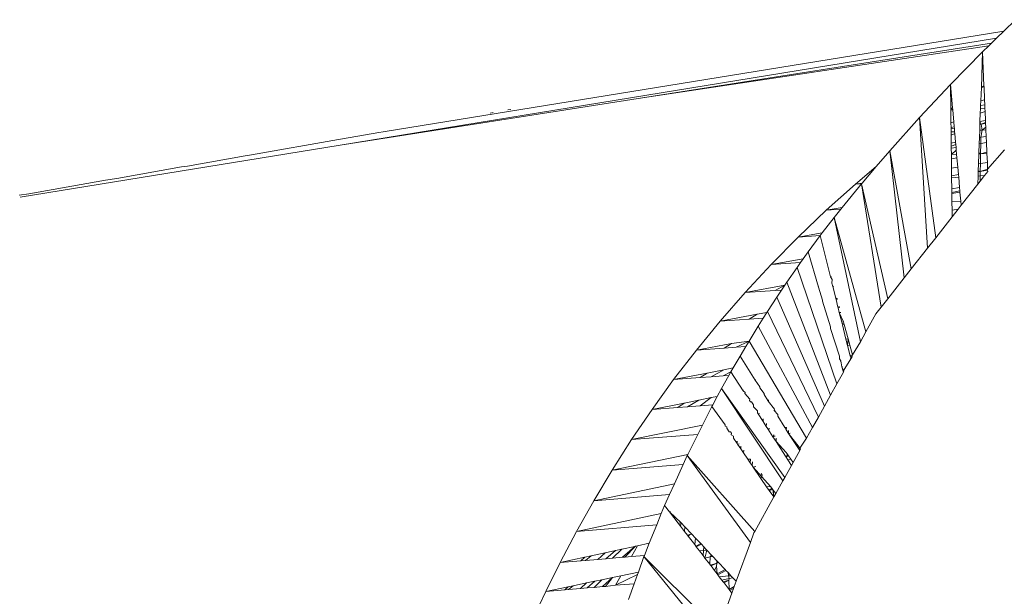
# Model space of a CAD drawing. Units: millimetres. Extents: x -4534 to 4839, y -3372 to 2859.
# Drawn here: x 464 to 498, y 1194 to 1214 of the extents above; entities that cross this region are included whole.
import ezdxf

# ---------------------------------------------------------------- set-up
doc = ezdxf.new("R2010")
doc.units = ezdxf.units.MM
doc.layers.add('Toestel 2D', color=7, linetype='Continuous', lineweight=20)

msp = doc.modelspace()

# ---------------------------------------------------------------- linework, layer by layer
at = {"layer": 'Toestel 2D'}
for p, q in [((497.587, 1213.261), (497.987, 1213.65)), ((476.288, 1209.805), (497.587, 1213.261)), ((497.334, 1213.015), (497.587, 1213.261)), ((474.823, 1209.353), (497.334, 1213.015)), ((485.188, 1210.975), (497.161, 1212.848)), ((497.068, 1212.757), (497.161, 1212.848)), ((497.161, 1212.848), (497.334, 1213.015)), ((497.068, 1212.757), (485.188, 1210.975)), ((495.752, 1211.427), (496.85, 1212.545)), ((496.816, 1211.323), (496.85, 1212.545)), ((496.85, 1212.545), (497.068, 1212.757)), ((496.85, 1212.545), (496.901, 1211.379)), ((494.693, 1210.298), (495.752, 1211.427)), ((495.752, 1211.427), (495.762, 1210.592)), ((495.752, 1211.427), (495.822, 1210.633)), ((496.789, 1210.866), (496.816, 1211.323)), ((496.816, 1211.323), (496.901, 1211.379)), ((496.903, 1211.346), (496.816, 1211.323)), ((496.901, 1211.379), (496.903, 1211.346)), ((496.903, 1211.346), (496.922, 1210.906)), ((474.823, 1209.353), (485.188, 1210.975)), ((496.783, 1210.704), (496.789, 1210.866)), ((496.922, 1210.906), (496.789, 1210.866)), ((496.922, 1210.906), (496.93, 1210.726)), ((479.962, 1210.451), (480.064, 1210.465)), ((480.563, 1210.556), (480.666, 1210.57)), ((495.762, 1210.592), (495.822, 1210.633)), ((495.762, 1210.592), (495.762, 1210.562)), ((495.827, 1210.581), (495.762, 1210.562)), ((495.762, 1210.562), (495.83, 1210.549)), ((495.762, 1210.562), (495.768, 1210.114)), ((495.822, 1210.633), (495.827, 1210.581)), ((495.827, 1210.581), (495.83, 1210.549)), ((495.83, 1210.549), (495.865, 1210.146)), ((496.764, 1210.156), (496.774, 1210.445)), ((496.774, 1210.445), (496.78, 1210.608)), ((496.94, 1210.5), (496.774, 1210.445)), ((496.78, 1210.608), (496.783, 1210.704)), ((496.78, 1210.608), (496.934, 1210.618)), ((496.783, 1210.704), (496.93, 1210.726)), ((496.93, 1210.726), (496.934, 1210.618)), ((496.934, 1210.618), (496.94, 1210.5)), ((496.94, 1210.5), (496.953, 1210.194)), ((493.673, 1209.16), (494.693, 1210.298)), ((494.693, 1210.298), (495.245, 1206.176)), ((494.693, 1210.298), (494.968, 1205.823)), ((495.865, 1210.146), (495.768, 1210.114)), ((495.768, 1210.114), (495.77, 1209.959)), ((495.865, 1210.146), (495.88, 1209.981)), ((496.764, 1210.156), (496.76, 1210.062)), ((496.953, 1210.194), (496.764, 1210.156)), ((496.804, 1210.069), (496.764, 1210.156)), ((496.956, 1210.125), (496.804, 1210.069)), ((496.953, 1210.194), (496.956, 1210.125)), ((496.956, 1210.125), (496.957, 1210.092)), ((474.903, 1209.563), (476.14, 1209.783)), ((476.14, 1209.783), (476.288, 1209.805)), ((495.88, 1209.981), (495.77, 1209.959)), ((495.77, 1209.959), (495.77, 1209.908)), ((495.77, 1209.908), (495.885, 1209.926)), ((495.77, 1209.908), (495.772, 1209.801)), ((495.772, 1209.801), (495.895, 1209.809)), ((495.772, 1209.801), (495.773, 1209.697)), ((495.88, 1209.981), (495.885, 1209.926)), ((495.885, 1209.926), (495.895, 1209.809)), ((495.895, 1209.809), (495.901, 1209.743)), ((496.753, 1209.863), (496.744, 1209.616)), ((496.76, 1210.062), (496.753, 1209.863)), ((496.753, 1209.863), (496.834, 1209.868)), ((496.76, 1210.062), (496.804, 1210.069)), ((496.795, 1209.623), (496.834, 1209.868)), ((496.804, 1210.069), (496.957, 1210.092)), ((496.834, 1209.868), (496.804, 1210.069)), ((496.834, 1209.868), (496.963, 1209.966)), ((496.834, 1209.868), (496.967, 1209.877)), ((496.957, 1210.092), (496.963, 1209.966)), ((496.963, 1209.966), (496.967, 1209.877)), ((496.967, 1209.877), (496.977, 1209.65)), ((471.781, 1209.017), (474.759, 1209.542)), ((474.759, 1209.542), (474.903, 1209.563)), ((495.901, 1209.743), (495.773, 1209.697)), ((495.773, 1209.697), (495.777, 1209.414)), ((495.927, 1209.45), (495.777, 1209.414)), ((495.901, 1209.743), (495.927, 1209.45)), ((495.927, 1209.45), (495.934, 1209.371)), ((496.744, 1209.616), (496.736, 1209.397)), ((496.795, 1209.623), (496.744, 1209.616)), ((496.791, 1209.405), (496.795, 1209.623)), ((496.791, 1209.405), (496.986, 1209.437)), ((496.977, 1209.65), (496.795, 1209.623)), ((496.977, 1209.65), (496.986, 1209.437)), ((496.986, 1209.437), (497, 1209.108)), ((463.837, 1207.566), (474.823, 1209.353)), ((493.208, 1208.617), (493.673, 1209.16)), ((493.673, 1209.16), (494.407, 1205.108)), ((493.673, 1209.16), (494.161, 1204.796)), ((495.777, 1209.414), (495.778, 1209.309)), ((495.934, 1209.371), (495.778, 1209.309)), ((495.778, 1209.309), (495.779, 1209.243)), ((495.779, 1209.243), (495.943, 1209.27)), ((495.779, 1209.243), (495.781, 1209.029)), ((495.781, 1209.029), (495.951, 1209.178)), ((495.934, 1209.371), (495.943, 1209.27)), ((495.943, 1209.27), (495.951, 1209.178)), ((495.951, 1209.178), (495.963, 1209.041)), ((496.725, 1209.09), (496.723, 1209.039)), ((496.736, 1209.397), (496.725, 1209.09)), ((496.725, 1209.09), (496.784, 1209.054)), ((496.736, 1209.397), (496.791, 1209.405)), ((496.784, 1209.054), (496.791, 1209.405)), ((496.784, 1209.054), (497, 1209.108)), ((497, 1209.108), (497.002, 1209.06)), ((497.609, 1209.186), (497.026, 1208.527)), ((469.584, 1208.634), (471.556, 1208.983)), ((471.556, 1208.983), (471.781, 1209.017)), ((495.781, 1209.029), (495.963, 1209.041)), ((495.781, 1209.029), (495.783, 1208.884)), ((495.974, 1208.915), (495.783, 1208.884)), ((495.783, 1208.884), (495.787, 1208.556)), ((495.963, 1209.041), (495.974, 1208.915)), ((495.974, 1208.915), (496.003, 1208.592)), ((496.723, 1209.039), (496.711, 1208.709)), ((496.784, 1209.054), (496.723, 1209.039)), ((496.778, 1208.72), (496.784, 1209.054)), ((496.778, 1208.72), (497.016, 1208.759)), ((497.002, 1209.06), (496.784, 1209.054)), ((497.002, 1209.06), (497.016, 1208.759)), ((497.016, 1208.759), (497.026, 1208.527)), ((467.153, 1208.209), (469.375, 1208.602)), ((469.375, 1208.602), (469.584, 1208.634)), ((492.489, 1208.011), (493.208, 1208.617)), ((492.722, 1208.05), (493.208, 1208.617)), ((495.787, 1208.556), (496.003, 1208.592)), ((495.787, 1208.556), (495.79, 1208.301)), ((496.003, 1208.592), (496.025, 1208.344)), ((496.701, 1208.433), (496.696, 1208.29)), ((496.702, 1208.468), (496.701, 1208.433)), ((496.773, 1208.445), (496.701, 1208.433)), ((496.711, 1208.709), (496.702, 1208.468)), ((496.773, 1208.445), (496.702, 1208.468)), ((496.711, 1208.709), (496.778, 1208.72)), ((496.77, 1208.295), (496.773, 1208.445)), ((496.773, 1208.445), (496.778, 1208.72)), ((497.026, 1208.527), (496.773, 1208.445)), ((497.027, 1208.487), (496.773, 1208.445)), ((497.029, 1208.448), (496.917, 1208.305)), ((497.026, 1208.527), (497.027, 1208.487)), ((497.027, 1208.487), (497.029, 1208.448)), ((464.133, 1207.681), (466.771, 1208.147)), ((466.771, 1208.147), (467.153, 1208.209)), ((496.025, 1208.344), (495.79, 1208.301)), ((495.79, 1208.301), (495.791, 1208.23)), ((495.791, 1208.23), (496.033, 1208.246)), ((495.791, 1208.23), (495.796, 1207.848)), ((496.025, 1208.344), (496.033, 1208.246)), ((496.033, 1208.246), (496.064, 1207.893)), ((496.696, 1208.29), (496.686, 1208.01)), ((496.767, 1208.114), (496.686, 1208.01)), ((496.696, 1208.29), (496.77, 1208.295)), ((496.917, 1208.305), (496.767, 1208.114)), ((496.767, 1208.114), (496.77, 1208.295)), ((496.77, 1208.295), (496.917, 1208.305)), ((491.49, 1207.115), (492.489, 1208.011)), ((492.033, 1207.208), (492.701, 1208.025)), ((492.489, 1208.011), (492.722, 1208.05)), ((492.489, 1208.011), (492.701, 1208.025)), ((492.701, 1208.025), (492.722, 1208.05)), ((492.701, 1208.025), (493.599, 1204.079)), ((492.701, 1208.025), (493.379, 1203.799)), ((495.796, 1207.848), (496.064, 1207.893)), ((495.796, 1207.848), (495.797, 1207.724)), ((496.075, 1207.78), (495.797, 1207.724)), ((496.078, 1207.742), (495.798, 1207.691)), ((496.064, 1207.893), (496.075, 1207.78)), ((496.075, 1207.78), (496.078, 1207.742)), ((496.078, 1207.742), (496.106, 1207.427)), ((496.686, 1208.01), (496.118, 1207.288)), ((463.812, 1207.631), (464.133, 1207.681)), ((495.797, 1207.724), (495.798, 1207.691)), ((495.798, 1207.691), (495.801, 1207.406)), ((495.801, 1207.406), (496.106, 1207.427)), ((495.801, 1207.406), (495.805, 1207.119)), ((496.106, 1207.427), (496.118, 1207.288)), ((490.526, 1206.196), (491.49, 1207.115)), ((491.49, 1207.115), (492.033, 1207.208)), ((491.49, 1207.115), (491.985, 1207.149)), ((491.758, 1206.872), (491.985, 1207.149)), ((491.985, 1207.149), (492.033, 1207.208)), ((495.805, 1207.119), (496.014, 1207.155)), ((495.805, 1207.119), (495.807, 1206.892)), ((496.014, 1207.155), (495.807, 1206.892)), ((496.118, 1207.288), (496.014, 1207.155)), ((491.35, 1206.34), (491.758, 1206.872)), ((491.758, 1206.872), (492.851, 1202.947)), ((491.758, 1206.872), (492.662, 1202.608)), ((495.807, 1206.892), (495.245, 1206.176)), ((489.598, 1205.255), (490.526, 1206.196)), ((490.526, 1206.196), (491.35, 1206.34)), ((490.526, 1206.196), (491.284, 1206.248)), ((490.868, 1205.688), (491.284, 1206.248)), ((491.284, 1206.248), (491.35, 1206.34)), ((491.284, 1206.248), (491.636, 1204.832)), ((495.245, 1206.176), (494.968, 1205.823)), ((494.968, 1205.823), (494.407, 1205.108)), ((489.598, 1205.255), (490.7, 1205.452)), ((490.61, 1205.326), (490.7, 1205.452)), ((490.7, 1205.452), (490.868, 1205.688)), ((490.868, 1205.688), (491.223, 1204.479)), ((488.707, 1204.293), (489.598, 1205.255)), ((489.598, 1205.255), (490.61, 1205.326)), ((490.136, 1204.646), (490.491, 1205.159)), ((490.491, 1205.159), (490.61, 1205.326)), ((490.491, 1205.159), (491.858, 1201.167)), ((494.407, 1205.108), (494.161, 1204.796)), ((491.636, 1204.832), (491.666, 1204.837)), ((491.636, 1204.832), (491.691, 1204.743)), ((491.687, 1204.623), (491.691, 1204.743)), ((494.161, 1204.796), (493.599, 1204.079)), ((488.707, 1204.293), (490.068, 1204.544)), ((488.707, 1204.293), (489.74, 1204.367)), ((490.068, 1204.544), (489.74, 1204.367)), ((489.74, 1204.367), (489.96, 1204.383)), ((489.797, 1204.141), (489.96, 1204.383)), ((489.96, 1204.383), (490.068, 1204.544)), ((490.068, 1204.544), (490.136, 1204.646)), ((490.136, 1204.646), (491.638, 1200.772)), ((491.223, 1204.479), (491.224, 1204.505)), ((491.223, 1204.479), (491.363, 1204.04)), ((491.687, 1204.623), (491.716, 1204.508)), ((491.716, 1204.508), (491.754, 1204.511)), ((491.716, 1204.508), (491.827, 1204.062)), ((487.852, 1203.314), (488.707, 1204.293)), ((489.471, 1203.641), (489.797, 1204.141)), ((489.797, 1204.141), (491.428, 1200.395)), ((491.365, 1203.995), (491.363, 1204.04)), ((491.827, 1204.062), (491.864, 1204.103)), ((491.827, 1204.062), (491.873, 1204.07)), ((491.827, 1204.062), (491.892, 1203.797)), ((493.599, 1204.079), (493.379, 1203.799)), ((491.365, 1203.995), (491.64, 1203.118)), ((491.943, 1203.812), (491.892, 1203.797)), ((491.892, 1203.797), (491.9, 1203.766)), ((491.952, 1203.781), (491.9, 1203.766)), ((491.9, 1203.766), (491.938, 1203.612)), ((493.379, 1203.799), (493.196, 1203.566)), ((487.852, 1203.314), (489.124, 1203.553)), ((487.852, 1203.314), (488.841, 1203.386)), ((489.124, 1203.553), (488.841, 1203.386)), ((488.841, 1203.386), (489.332, 1203.422)), ((489.124, 1203.553), (489.454, 1203.615)), ((489.153, 1203.14), (489.332, 1203.422)), ((489.332, 1203.422), (489.454, 1203.615)), ((489.454, 1203.615), (489.471, 1203.641)), ((489.471, 1203.641), (491.223, 1200.028)), ((491.938, 1203.612), (491.996, 1203.616)), ((491.938, 1203.612), (492.022, 1203.277)), ((491.938, 1203.612), (492.085, 1203.289)), ((493.196, 1203.566), (492.851, 1202.947)), ((487.035, 1202.319), (487.852, 1203.314)), ((488.842, 1202.633), (489.153, 1203.14)), ((489.153, 1203.14), (491.021, 1199.665)), ((491.638, 1203.063), (491.64, 1203.118)), ((491.638, 1203.063), (491.941, 1202.12)), ((492.022, 1203.277), (492.085, 1203.289)), ((492.022, 1203.277), (492.033, 1203.23)), ((492.095, 1203.249), (492.033, 1203.23)), ((492.033, 1203.23), (492.044, 1203.186)), ((492.107, 1203.205), (492.044, 1203.186)), ((492.044, 1203.186), (492.165, 1202.699)), ((492.085, 1203.289), (492.095, 1203.249)), ((492.095, 1203.249), (492.107, 1203.205)), ((492.107, 1203.205), (492.243, 1202.705)), ((492.165, 1202.699), (492.243, 1202.705)), ((492.165, 1202.699), (492.22, 1202.479)), ((492.22, 1202.479), (492.243, 1202.705)), ((492.243, 1202.705), (492.3, 1202.494)), ((492.851, 1202.947), (492.662, 1202.608)), ((487.035, 1202.319), (488.243, 1202.551)), ((487.035, 1202.319), (487.984, 1202.389)), ((488.243, 1202.551), (487.984, 1202.389)), ((487.984, 1202.389), (488.405, 1202.42)), ((488.243, 1202.551), (488.842, 1202.633)), ((488.842, 1202.633), (488.405, 1202.42)), ((488.405, 1202.42), (488.729, 1202.444)), ((488.532, 1202.114), (488.729, 1202.444)), ((488.729, 1202.444), (488.842, 1202.633)), ((488.842, 1202.633), (490.818, 1199.3)), ((492.22, 1202.479), (492.3, 1202.494)), ((492.22, 1202.479), (492.307, 1202.127)), ((492.3, 1202.494), (492.391, 1202.157)), ((492.662, 1202.608), (492.391, 1202.157)), ((486.256, 1201.309), (487.035, 1202.319)), ((488.297, 1201.709), (488.532, 1202.114)), ((488.532, 1202.114), (489.047, 1201.295)), ((491.944, 1202.021), (491.941, 1202.12)), ((491.944, 1202.021), (491.991, 1201.95)), ((492.334, 1202.019), (492.069, 1201.597)), ((492.391, 1202.157), (492.307, 1202.127)), ((492.307, 1202.127), (492.363, 1202.073)), ((492.363, 1202.073), (492.324, 1202.06)), ((492.324, 1202.06), (492.334, 1202.019)), ((492.363, 1202.073), (492.334, 1202.019)), ((492.391, 1202.157), (492.363, 1202.073)), ((487.979, 1201.647), (488.297, 1201.709)), ((488.22, 1201.576), (488.297, 1201.709)), ((491.991, 1201.95), (491.967, 1201.942)), ((491.991, 1201.95), (492.025, 1201.745)), ((492.025, 1201.745), (492.053, 1201.747)), ((492.025, 1201.745), (492.096, 1201.602)), ((492.025, 1201.745), (492.069, 1201.597)), ((486.256, 1201.309), (487.407, 1201.534)), ((486.256, 1201.309), (487.169, 1201.378)), ((487.407, 1201.534), (487.169, 1201.378)), ((487.169, 1201.378), (487.543, 1201.406)), ((487.407, 1201.534), (487.979, 1201.647)), ((487.979, 1201.647), (487.543, 1201.406)), ((487.543, 1201.406), (487.956, 1201.437)), ((487.9, 1201.006), (488.15, 1201.452)), ((488.22, 1201.576), (487.956, 1201.437)), ((487.956, 1201.437), (488.15, 1201.452)), ((488.15, 1201.452), (488.22, 1201.576)), ((488.22, 1201.576), (488.641, 1200.926)), ((489.047, 1201.295), (489.049, 1201.321)), ((492.079, 1201.562), (491.858, 1201.167)), ((492.069, 1201.597), (492.096, 1201.602)), ((492.069, 1201.597), (492.079, 1201.562)), ((485.514, 1200.286), (486.256, 1201.309)), ((487.753, 1200.734), (487.9, 1201.006)), ((487.9, 1201.006), (490.068, 1197.956)), ((487.9, 1201.006), (490.006, 1197.844)), ((489.047, 1201.295), (489.216, 1201.064)), ((489.213, 1201.031), (489.216, 1201.064)), ((489.213, 1201.031), (489.363, 1200.839)), ((491.858, 1201.167), (491.638, 1200.772)), ((487.116, 1200.606), (487.543, 1200.692)), ((487.543, 1200.692), (487.161, 1200.413)), ((487.543, 1200.692), (487.753, 1200.734)), ((487.598, 1200.446), (487.753, 1200.734)), ((488.641, 1200.926), (488.645, 1200.957)), ((488.641, 1200.926), (488.706, 1200.868)), ((488.703, 1200.83), (488.706, 1200.868)), ((488.703, 1200.83), (488.865, 1200.637)), ((489.361, 1200.796), (489.363, 1200.839)), ((489.361, 1200.796), (489.489, 1200.592)), ((491.638, 1200.772), (491.428, 1200.395)), ((485.514, 1200.286), (486.615, 1200.506)), ((485.514, 1200.286), (486.396, 1200.354)), ((486.615, 1200.506), (486.396, 1200.354)), ((486.396, 1200.354), (486.73, 1200.38)), ((486.615, 1200.506), (487.116, 1200.606)), ((487.116, 1200.606), (486.73, 1200.38)), ((486.73, 1200.38), (487.161, 1200.413)), ((487.161, 1200.413), (487.598, 1200.446)), ((487.243, 1199.748), (487.567, 1200.389)), ((487.567, 1200.389), (487.598, 1200.446)), ((487.567, 1200.389), (488.028, 1199.761)), ((488.859, 1200.59), (488.865, 1200.637)), ((488.859, 1200.59), (488.888, 1200.546)), ((488.888, 1200.546), (488.925, 1200.549)), ((488.925, 1200.549), (488.998, 1200.443)), ((488.994, 1200.382), (488.998, 1200.443)), ((488.994, 1200.382), (489.135, 1200.243)), ((489.489, 1200.592), (489.522, 1200.595)), ((489.489, 1200.592), (489.503, 1200.57)), ((489.503, 1200.57), (489.507, 1200.618)), ((489.503, 1200.57), (489.719, 1200.293)), ((491.428, 1200.395), (491.223, 1200.028)), ((484.81, 1199.252), (485.514, 1200.286)), ((489.128, 1200.175), (489.135, 1200.243)), ((489.128, 1200.175), (489.153, 1200.136)), ((489.153, 1200.136), (489.202, 1200.146)), ((489.153, 1200.136), (489.325, 1199.872)), ((489.705, 1200.249), (489.719, 1200.293)), ((489.705, 1200.249), (489.743, 1200.256)), ((489.705, 1200.249), (489.832, 1200.119)), ((489.827, 1200.054), (489.832, 1200.119)), ((489.827, 1200.054), (490.072, 1199.665)), ((491.223, 1200.028), (491.021, 1199.665)), ((484.81, 1199.252), (487.243, 1199.748)), ((487.084, 1199.431), (487.243, 1199.748)), ((488.024, 1199.72), (488.028, 1199.761)), ((488.024, 1199.72), (488.08, 1199.691)), ((488.076, 1199.643), (488.08, 1199.691)), ((488.076, 1199.643), (488.164, 1199.515)), ((489.325, 1199.872), (489.329, 1199.962)), ((489.325, 1199.872), (489.431, 1199.708)), ((489.431, 1199.708), (489.439, 1199.801)), ((489.431, 1199.708), (489.489, 1199.619)), ((490.072, 1199.665), (490.125, 1199.669)), ((490.072, 1199.665), (490.119, 1199.59)), ((490.119, 1199.59), (490.125, 1199.669)), ((491.021, 1199.665), (490.818, 1199.3)), ((484.81, 1199.252), (487.084, 1199.431)), ((486.738, 1198.746), (487.084, 1199.431)), ((488.164, 1199.515), (488.206, 1199.519)), ((488.206, 1199.519), (488.236, 1199.477)), ((488.23, 1199.419), (488.236, 1199.477)), ((488.23, 1199.419), (488.314, 1199.372)), ((488.308, 1199.303), (488.314, 1199.372)), ((488.308, 1199.303), (488.43, 1199.125)), ((489.489, 1199.619), (489.56, 1199.625)), ((489.489, 1199.619), (489.662, 1199.352)), ((489.662, 1199.352), (489.701, 1199.42)), ((489.662, 1199.352), (489.737, 1199.367)), ((489.662, 1199.352), (489.769, 1199.187)), ((489.769, 1199.187), (489.777, 1199.308)), ((490.119, 1199.59), (490.199, 1199.463)), ((490.199, 1199.463), (490.192, 1199.567)), ((490.199, 1199.463), (490.252, 1199.474)), ((490.199, 1199.463), (490.583, 1198.88)), ((490.199, 1199.463), (490.566, 1198.993)), ((490.818, 1199.3), (490.587, 1198.961)), ((484.144, 1198.209), (484.81, 1199.252)), ((488.43, 1199.125), (488.439, 1199.201)), ((488.43, 1199.125), (488.447, 1199.1)), ((488.447, 1199.1), (488.505, 1199.112)), ((488.447, 1199.1), (488.558, 1198.937)), ((488.558, 1198.937), (488.565, 1199.029)), ((489.769, 1199.187), (490.095, 1198.684)), ((489.769, 1199.187), (490.117, 1198.814)), ((490.587, 1198.961), (490.566, 1198.993)), ((490.609, 1198.926), (490.587, 1198.961)), ((484.144, 1198.209), (486.738, 1198.746)), ((486.582, 1198.404), (486.721, 1198.712)), ((486.721, 1198.712), (486.738, 1198.746)), ((486.721, 1198.712), (489.037, 1196.106)), ((486.721, 1198.712), (488.889, 1195.727)), ((488.558, 1198.937), (488.653, 1198.799)), ((488.653, 1198.799), (488.664, 1198.895)), ((488.653, 1198.799), (488.802, 1198.581)), ((490.095, 1198.684), (490.145, 1198.688)), ((490.116, 1198.652), (490.095, 1198.684)), ((490.116, 1198.652), (490.145, 1198.688)), ((490.116, 1198.652), (490.176, 1198.559)), ((490.149, 1198.767), (490.117, 1198.814)), ((490.145, 1198.688), (490.149, 1198.767)), ((490.145, 1198.688), (490.2, 1198.693)), ((490.149, 1198.767), (490.2, 1198.693)), ((490.2, 1198.693), (490.277, 1198.581)), ((490.583, 1198.88), (490.354, 1198.469)), ((490.583, 1198.88), (490.609, 1198.926)), ((484.144, 1198.209), (486.582, 1198.404)), ((486.281, 1197.74), (486.582, 1198.404)), ((488.802, 1198.581), (488.889, 1198.588)), ((488.802, 1198.581), (488.884, 1198.461)), ((488.884, 1198.461), (488.889, 1198.588)), ((488.884, 1198.461), (488.95, 1198.364)), ((488.95, 1198.364), (488.962, 1198.489)), ((488.95, 1198.364), (488.987, 1198.309)), ((488.987, 1198.309), (489.08, 1198.329)), ((488.987, 1198.309), (489.577, 1197.651)), ((488.987, 1198.309), (489.25, 1197.925)), ((490.299, 1198.37), (490.068, 1197.956)), ((490.176, 1198.559), (490.277, 1198.581)), ((490.176, 1198.559), (490.299, 1198.37)), ((490.277, 1198.581), (490.354, 1198.469)), ((490.354, 1198.469), (490.299, 1198.37)), ((483.516, 1197.158), (484.144, 1198.209)), ((489.25, 1197.925), (489.294, 1198.037)), ((489.294, 1198.037), (489.256, 1198.088)), ((490.068, 1197.956), (490.006, 1197.844)), ((483.516, 1197.158), (486.281, 1197.74)), ((486.113, 1197.369), (486.281, 1197.74)), ((489.25, 1197.925), (489.444, 1197.64)), ((489.444, 1197.64), (489.577, 1197.651)), ((489.444, 1197.64), (489.532, 1197.512)), ((489.577, 1197.651), (489.624, 1197.587)), ((490.006, 1197.844), (489.76, 1197.402)), ((483.516, 1197.158), (486.113, 1197.369)), ((485.945, 1196.998), (486.113, 1197.369)), ((489.697, 1197.29), (489.037, 1196.106)), ((489.532, 1197.512), (489.624, 1197.587)), ((489.532, 1197.512), (489.66, 1197.539)), ((489.532, 1197.512), (489.697, 1197.29)), ((489.624, 1197.587), (489.66, 1197.539)), ((489.697, 1197.29), (489.66, 1197.539)), ((489.66, 1197.539), (489.675, 1197.517)), ((489.697, 1197.29), (489.675, 1197.517)), ((489.675, 1197.517), (489.76, 1197.402)), ((489.76, 1197.402), (489.697, 1197.29)), ((482.924, 1196.101), (483.516, 1197.158)), ((485.833, 1196.722), (485.945, 1196.998)), ((485.945, 1196.998), (486.111, 1196.781)), ((482.924, 1196.101), (485.833, 1196.722)), ((485.674, 1196.328), (485.833, 1196.722)), ((486.111, 1196.781), (486.143, 1196.788)), ((486.111, 1196.781), (486.412, 1196.389)), ((486.111, 1196.781), (486.512, 1196.398)), ((482.924, 1196.101), (485.674, 1196.328)), ((485.42, 1195.699), (485.674, 1196.328)), ((486.412, 1196.389), (486.512, 1196.398)), ((486.412, 1196.389), (486.496, 1196.281)), ((486.496, 1196.281), (486.512, 1196.398)), ((486.496, 1196.281), (486.632, 1196.104)), ((486.512, 1196.398), (486.637, 1196.265)), ((486.632, 1196.104), (486.637, 1196.265)), ((486.637, 1196.265), (486.875, 1196.014)), ((482.369, 1195.039), (482.924, 1196.101)), ((486.632, 1196.104), (486.726, 1195.982)), ((486.814, 1196.001), (486.726, 1195.982)), ((486.726, 1195.982), (486.753, 1195.946)), ((486.814, 1196.001), (486.753, 1195.946)), ((486.753, 1195.946), (486.978, 1195.653)), ((486.814, 1196.001), (486.875, 1196.014)), ((486.875, 1196.014), (487.006, 1195.876)), ((489.011, 1196.059), (488.889, 1195.727)), ((489.037, 1196.106), (489.011, 1196.059)), ((484.478, 1195.495), (484.928, 1195.592)), ((484.928, 1195.592), (484.497, 1195.218)), ((484.953, 1195.598), (484.576, 1195.224)), ((484.812, 1195.244), (485.021, 1195.613)), ((484.928, 1195.592), (484.953, 1195.598)), ((484.953, 1195.598), (485.021, 1195.613)), ((485.021, 1195.613), (485.42, 1195.699)), ((485.251, 1195.281), (485.42, 1195.699)), ((486.978, 1195.653), (487.006, 1195.876)), ((486.978, 1195.653), (487.015, 1195.605)), ((487.006, 1195.876), (487.184, 1195.688)), ((487.184, 1195.688), (487.015, 1195.605)), ((487.015, 1195.605), (487.033, 1195.582)), ((487.206, 1195.664), (487.033, 1195.582)), ((487.033, 1195.582), (487.142, 1195.44)), ((487.184, 1195.688), (487.206, 1195.664)), ((487.206, 1195.664), (487.286, 1195.58)), ((487.278, 1195.451), (487.286, 1195.58)), ((487.286, 1195.58), (487.359, 1195.502)), ((488.889, 1195.727), (488.402, 1194.399)), ((483.209, 1195.22), (483.428, 1195.268)), ((483.428, 1195.268), (483.228, 1195.111)), ((483.428, 1195.268), (483.904, 1195.371)), ((483.904, 1195.371), (483.66, 1195.147)), ((483.904, 1195.371), (484.264, 1195.449)), ((484.264, 1195.449), (483.927, 1195.17)), ((484.478, 1195.495), (484.157, 1195.189)), ((484.264, 1195.449), (484.478, 1195.495)), ((484.576, 1195.224), (484.812, 1195.244)), ((484.812, 1195.244), (485.251, 1195.281)), ((485.048, 1194.713), (485.239, 1195.25)), ((485.239, 1195.25), (485.251, 1195.281)), ((485.239, 1195.25), (487.783, 1192.711)), ((485.239, 1195.25), (487.632, 1192.298)), ((487.142, 1195.44), (487.278, 1195.451)), ((487.142, 1195.44), (487.268, 1195.276)), ((487.268, 1195.276), (487.278, 1195.451)), ((487.268, 1195.276), (487.331, 1195.193)), ((487.278, 1195.451), (487.355, 1195.458)), ((487.331, 1195.193), (487.397, 1195.462)), ((487.359, 1195.502), (487.355, 1195.458)), ((487.355, 1195.458), (487.397, 1195.462)), ((487.397, 1195.462), (487.359, 1195.502)), ((487.557, 1195.293), (487.397, 1195.462)), ((487.514, 1195.232), (487.557, 1195.293)), ((487.514, 1195.232), (487.598, 1195.249)), ((487.557, 1195.293), (487.598, 1195.249)), ((487.598, 1195.249), (487.739, 1195.101)), ((481.875, 1194.046), (482.369, 1195.039)), ((482.369, 1195.039), (483.209, 1195.22)), ((482.369, 1195.039), (483.069, 1195.098)), ((483.209, 1195.22), (483.069, 1195.098)), ((483.069, 1195.098), (483.228, 1195.111)), ((483.228, 1195.111), (483.66, 1195.147)), ((483.66, 1195.147), (483.927, 1195.17)), ((483.927, 1195.17), (484.157, 1195.189)), ((484.157, 1195.189), (484.497, 1195.218)), ((484.497, 1195.218), (484.576, 1195.224)), ((487.331, 1195.193), (487.514, 1195.232)), ((487.331, 1195.193), (487.497, 1194.978)), ((487.497, 1194.978), (487.514, 1195.232)), ((487.517, 1194.952), (487.497, 1194.978)), ((487.733, 1195.02), (487.517, 1194.952)), ((487.517, 1194.952), (487.54, 1194.922)), ((487.733, 1195.02), (487.54, 1194.922)), ((487.54, 1194.922), (487.661, 1194.764)), ((487.661, 1194.764), (487.725, 1194.914)), ((487.725, 1194.914), (487.733, 1195.02)), ((487.745, 1194.656), (487.725, 1194.914)), ((487.733, 1195.02), (487.739, 1195.101)), ((487.76, 1195.079), (487.733, 1195.02)), ((487.788, 1195.048), (487.733, 1195.02)), ((487.739, 1195.101), (487.76, 1195.079)), ((487.76, 1195.079), (487.788, 1195.048)), ((487.788, 1195.048), (488.02, 1194.803)), ((484.162, 1194.527), (484.442, 1194.586)), ((485.018, 1194.63), (484.26, 1194.259)), ((484.26, 1194.259), (484.442, 1194.586)), ((484.442, 1194.586), (485.048, 1194.713)), ((484.902, 1194.305), (485.018, 1194.63)), ((485.018, 1194.63), (485.048, 1194.713)), ((487.661, 1194.764), (487.745, 1194.656)), ((488.02, 1194.803), (487.745, 1194.656)), ((487.77, 1194.623), (487.745, 1194.656)), ((488.05, 1194.771), (487.77, 1194.623)), ((487.77, 1194.623), (487.823, 1194.554)), ((487.823, 1194.554), (488.133, 1194.58)), ((488.02, 1194.803), (488.05, 1194.771)), ((488.05, 1194.771), (488.121, 1194.697)), ((488.121, 1194.697), (488.223, 1194.588)), ((488.133, 1194.58), (488.121, 1194.697)), ((488.133, 1194.58), (488.223, 1194.588)), ((488.16, 1194.489), (488.133, 1194.58)), ((488.223, 1194.588), (488.291, 1194.517)), ((482.633, 1194.206), (482.808, 1194.242)), ((482.808, 1194.242), (482.651, 1194.112)), ((482.808, 1194.242), (483.266, 1194.339)), ((483.266, 1194.339), (483.066, 1194.148)), ((483.266, 1194.339), (483.558, 1194.4)), ((483.558, 1194.4), (483.29, 1194.167)), ((483.794, 1194.45), (483.53, 1194.187)), ((483.558, 1194.4), (483.794, 1194.45)), ((483.794, 1194.45), (484.162, 1194.527)), ((484.162, 1194.527), (483.816, 1194.212)), ((484.162, 1194.527), (483.921, 1194.221)), ((483.921, 1194.221), (484.26, 1194.259)), ((484.26, 1194.259), (484.902, 1194.305)), ((484.712, 1193.77), (484.902, 1194.305)), ((487.823, 1194.554), (487.912, 1194.438)), ((487.912, 1194.438), (488.16, 1194.489)), ((487.912, 1194.438), (487.958, 1194.378)), ((488.148, 1194.436), (487.958, 1194.378)), ((487.958, 1194.378), (487.985, 1194.343)), ((488.148, 1194.436), (487.985, 1194.343)), ((487.985, 1194.343), (488.159, 1194.117)), ((488.16, 1194.489), (488.148, 1194.436)), ((488.159, 1194.117), (488.148, 1194.436)), ((488.16, 1194.489), (488.291, 1194.517)), ((488.291, 1194.517), (488.402, 1194.399)), ((488.402, 1194.399), (488.336, 1194.218)), ((481.406, 1193.08), (481.875, 1194.046)), ((481.875, 1194.046), (482.633, 1194.206)), ((481.875, 1194.046), (482.519, 1194.101)), ((482.633, 1194.206), (482.519, 1194.101)), ((482.519, 1194.101), (482.651, 1194.112)), ((482.651, 1194.112), (483.066, 1194.148)), ((483.066, 1194.148), (483.29, 1194.167)), ((483.29, 1194.167), (483.53, 1194.187)), ((483.53, 1194.187), (483.816, 1194.212)), ((483.816, 1194.212), (483.921, 1194.221)), ((488.253, 1193.994), (487.783, 1192.711)), ((488.336, 1194.218), (488.159, 1194.117)), ((488.186, 1194.082), (488.159, 1194.117)), ((488.312, 1194.152), (488.186, 1194.082)), ((488.186, 1194.082), (488.253, 1193.994)), ((488.312, 1194.152), (488.253, 1193.994)), ((488.336, 1194.218), (488.312, 1194.152))]:
    msp.add_line(p, q, dxfattribs=at)

doc.saveas('drawing.dxf')
